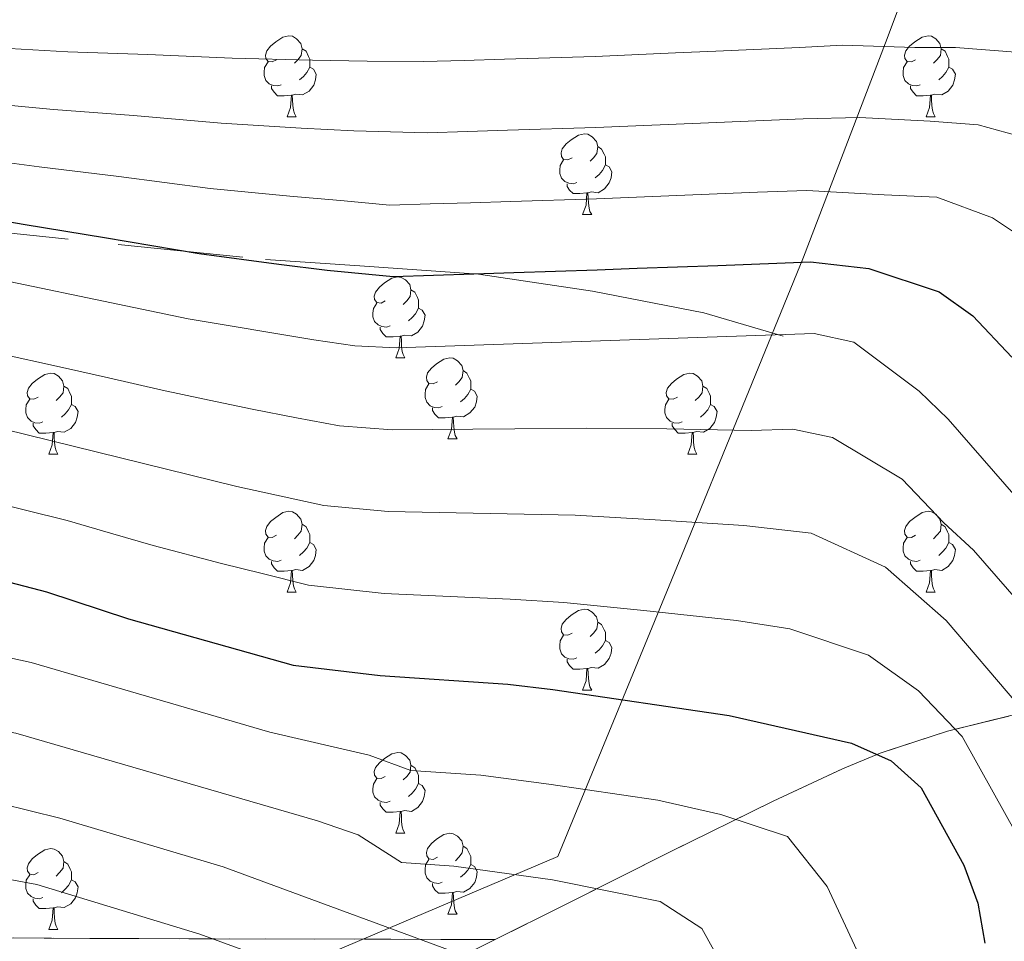
# Model space of a CAD drawing. Extents: x 605937 to 610439, y 775338 to 778378.
# Drawn here: x 607137 to 607259, y 776436 to 776551 of the extents above; entities that cross this region are included whole.
import ezdxf

# ---------------------------------------------------------------- set-up
doc = ezdxf.new("R2010")
doc.units = 0
doc.header["$MEASUREMENT"] = 0
doc.linetypes.add('DGN Style 3', pattern=[21.784672, 15.56048, -6.224192])
for name, color, linetype in [('Nivel 1', 7, 'Continuous'), ('Nivel 21', 7, 'Continuous'), ('Nivel 35', 7, 'Continuous'), ('Nivel 36', 7, 'Continuous'), ('Nivel 4', 7, 'Continuous'), ('Nivel 5', 7, 'Continuous'), ('Nivel 57', 7, 'Continuous'), ('Nivel 61', 7, 'Continuous'), ('Nivel 63', 7, 'Continuous')]:
    doc.layers.add(name, color=color, linetype=linetype)
doc.linetypes.add('5limun', pattern='A,16,-16,[2,dgnlstyle.shx,S=0.128,R=0,X=0,Y=0],-16,16,-8', length=72)
doc.linetypes.add('5zonar', pattern='A,-5,[1,dgnlstyle.shx,S=0.08,R=0,X=0,Y=0],-5', length=10)

msp = doc.modelspace()

# ---------------------------------------------------------------- linework, layer by layer
at = {"layer": 'Nivel 1', "color": 19, "linetype": '5limun', "lineweight": 0, "ltscale": 0.5}
msp.add_polyline3d([(607165.246, 776430.362, 322.538), (607204.065, 776446.822, 308.737), (607219.437, 776484.139, 291.809), (607234.562, 776521.195, 274.65), (607244.763, 776547.811, 259.733), (607255.186, 776575.578, 244.023), (607263.441, 776587.291, 236.873)], dxfattribs=at)
at = {"layer": 'Nivel 21', "color": 19, "linetype": 'DGN Style 3', "lineweight": 0}
msp.add_polyline3d([(607062.576, 776557.539, 270.891), (607063.687, 776557.447, 270.949), (607066.264, 776555.317, 271.822), (607080.598, 776540.36, 276.995), (607083.29, 776538.175, 277.22), (607086.141, 776536.532, 277.58), (607098.208, 776534.457, 275.732), (607127.834, 776525.021, 276.389), (607167.777, 776520.891, 274.796), (607179.513, 776520.122, 274.47), (607194.22, 776519.101, 275.023), (607208.363, 776516.996, 276.334), (607222.212, 776514.275, 277.909), (607232.032, 776511.383, 279.833)], dxfattribs=at)
at = {"layer": 'Nivel 35', "color": 92, "linetype": '5zonar', "lineweight": 0, "ltscale": 0.5}
for points in [[(607264.64, 776465.393, 306.025), (607252.454, 776462.402, 314.488), (607244.089, 776459.651, 319.293), (607239.417, 776457.705, 321.512), (607230.817, 776453.691, 324.989), (607217.852, 776447.325, 329.342), (607204.788, 776440.742, 332.873), (607196.305, 776436.535, 334.725)], [(607196.305, 776436.535, 334.725), (607187.181, 776432.01, 336.717)]]:
    msp.add_polyline3d(points, dxfattribs=at)
at = {"layer": 'Nivel 35', "color": 92, "linetype": 'DGN Style 3', "lineweight": 0}
msp.add_polyline3d([(606921.616, 776394.166, 354.431), (606920.635, 776410.938, 344.969), (606919.541, 776415.475, 342.016), (606917.465, 776421.103, 339.819), (606915.559, 776426.93, 338.28), (606914.979, 776432.064, 337.303), (606916.88, 776435.612, 336.789), (606918.393, 776436.33, 336.7), (606923.314, 776437.686, 336.574), (606928.257, 776438.757, 336.559), (606938.2, 776440.154, 336.784), (606948.198, 776440.751, 337.216), (606963.249, 776440.645, 337.907), (606978.296, 776440.025, 338.174), (606995.985, 776439.447, 337.449), (607045.873, 776437.519, 334.22), (607060.847, 776437.352, 333.599), (607071.089, 776437.57, 333.519), (607081.077, 776437.482, 333.139), (607130.997, 776436.781, 330.083), (607145.988, 776436.668, 329.705), (607196.305, 776436.535, 334.725)], dxfattribs=at)
at = {"layer": 'Nivel 36', "color": 92, "linetype": 'Continuous', "lineweight": 0, "flags": 128}
for points in [[(607169.16, 776545.68), (607168.63, 776545.415), (607168.1, 776545.47), (607167.835, 776545.84), (607167.78, 776546.265), (607167.94, 776546.785), (607168.42, 776547.38), (607169.055, 776547.91), (607169.955, 776548.495), (607170.7, 776548.655), (607171.125, 776548.6), (607171.655, 776548.285), (607172.185, 776547.7), (607172.345, 776547.06), (607172.235, 776546.21), (607171.81, 776545.68), (607171.39, 776545.255)], [(607248.487, 776545.68), (607247.957, 776545.415), (607247.427, 776545.47), (607247.162, 776545.84), (607247.107, 776546.265), (607247.267, 776546.785), (607247.747, 776547.38), (607248.382, 776547.91), (607249.282, 776548.495), (607250.027, 776548.655), (607250.452, 776548.6), (607250.982, 776548.285), (607251.512, 776547.7), (607251.672, 776547.06), (607251.562, 776546.21), (607251.137, 776545.68), (607250.717, 776545.255)], [(607172.345, 776547.06), (607172.82, 776546.745), (607173.135, 776546.105), (607173.295, 776545.785), (607173.295, 776545.205), (607173.295, 776544.78), (607172.925, 776544.09), (607172.505, 776543.61), (607172.025, 776543.19)], [(607251.672, 776547.06), (607252.147, 776546.745), (607252.462, 776546.105), (607252.622, 776545.785), (607252.622, 776545.205), (607252.622, 776544.78), (607252.252, 776544.09), (607251.832, 776543.61), (607251.352, 776543.19)], [(607169.745, 776542.6), (607169.32, 776542.44), (607168.735, 776542.5), (607168.26, 776542.71), (607167.835, 776543.135), (607167.62, 776543.72), (607167.62, 776544.14), (607167.675, 776544.725), (607168.1, 776545.415)], [(607173.295, 776544.78), (607173.75, 776544.53), (607174.095, 776543.915), (607173.985, 776543.19), (607173.775, 776542.55), (607173.19, 776541.81), (607172.395, 776541.33), (607171.545, 776541.435), (607171.115, 776541.305)], [(607249.072, 776542.6), (607248.647, 776542.44), (607248.062, 776542.5), (607247.587, 776542.71), (607247.162, 776543.135), (607246.947, 776543.72), (607246.947, 776544.14), (607247.002, 776544.725), (607247.427, 776545.415)], [(607252.622, 776544.78), (607253.077, 776544.53), (607253.422, 776543.915), (607253.312, 776543.19), (607253.102, 776542.55), (607252.517, 776541.81), (607251.722, 776541.33), (607250.872, 776541.435), (607250.442, 776541.305)], [(607171.005, 776541.305), (607170.115, 776541.22), (607169.27, 776541.22), (607168.845, 776541.65), (607168.525, 776542.125), (607168.525, 776542.44)], [(607250.332, 776541.305), (607249.442, 776541.22), (607248.597, 776541.22), (607248.172, 776541.65), (607247.852, 776542.125), (607247.852, 776542.44)], [(607170.46, 776538.62), (607170.895, 776539.78), (607171.005, 776541.305), (607171.115, 776541.305), (607171.15, 776540.72), (607171.185, 776540.035), (607171.255, 776539.42), (607171.37, 776539.02), (607171.585, 776538.62)], [(607249.787, 776538.62), (607250.222, 776539.78), (607250.332, 776541.305), (607250.442, 776541.305), (607250.477, 776540.72), (607250.512, 776540.035), (607250.582, 776539.42), (607250.697, 776539.02), (607250.912, 776538.62)], [(607170.46, 776538.62), (607171.585, 776538.62)], [(607249.787, 776538.62), (607250.912, 776538.62)], [(607205.851, 776533.54), (607205.321, 776533.275), (607204.791, 776533.33), (607204.526, 776533.7), (607204.471, 776534.125), (607204.631, 776534.645), (607205.111, 776535.24), (607205.746, 776535.77), (607206.646, 776536.355), (607207.391, 776536.515), (607207.816, 776536.46), (607208.346, 776536.145), (607208.876, 776535.56), (607209.036, 776534.92), (607208.926, 776534.07), (607208.501, 776533.54), (607208.081, 776533.115)], [(607209.036, 776534.92), (607209.511, 776534.605), (607209.826, 776533.965), (607209.986, 776533.645), (607209.986, 776533.065), (607209.986, 776532.64), (607209.616, 776531.95), (607209.196, 776531.47), (607208.716, 776531.05)], [(607206.436, 776530.46), (607206.011, 776530.3), (607205.426, 776530.36), (607204.951, 776530.57), (607204.526, 776530.995), (607204.311, 776531.58), (607204.311, 776532), (607204.366, 776532.585), (607204.791, 776533.275)], [(607209.986, 776532.64), (607210.441, 776532.39), (607210.786, 776531.775), (607210.676, 776531.05), (607210.466, 776530.41), (607209.881, 776529.67), (607209.086, 776529.19), (607208.236, 776529.295), (607207.806, 776529.165)], [(607207.696, 776529.165), (607206.806, 776529.08), (607205.961, 776529.08), (607205.536, 776529.51), (607205.216, 776529.985), (607205.216, 776530.3)], [(607207.151, 776526.48), (607207.586, 776527.64), (607207.696, 776529.165), (607207.806, 776529.165), (607207.841, 776528.58), (607207.876, 776527.895), (607207.946, 776527.28), (607208.061, 776526.88), (607208.276, 776526.48)], [(607207.151, 776526.48), (607208.276, 776526.48)], [(607182.663, 776515.771), (607182.133, 776515.506), (607181.603, 776515.561), (607181.338, 776515.931), (607181.283, 776516.356), (607181.443, 776516.876), (607181.923, 776517.471), (607182.558, 776518.001), (607183.458, 776518.586), (607184.203, 776518.746), (607184.628, 776518.691), (607185.158, 776518.376), (607185.688, 776517.791), (607185.848, 776517.151), (607185.738, 776516.301), (607185.313, 776515.771), (607184.893, 776515.346)], [(607185.848, 776517.151), (607186.323, 776516.836), (607186.638, 776516.196), (607186.798, 776515.876), (607186.798, 776515.296), (607186.798, 776514.871), (607186.428, 776514.181), (607186.008, 776513.701), (607185.528, 776513.281)], [(607183.248, 776512.691), (607182.823, 776512.531), (607182.238, 776512.591), (607181.763, 776512.801), (607181.338, 776513.226), (607181.123, 776513.811), (607181.123, 776514.231), (607181.178, 776514.816), (607181.603, 776515.506)], [(607186.798, 776514.871), (607187.253, 776514.621), (607187.598, 776514.006), (607187.488, 776513.281), (607187.278, 776512.641), (607186.693, 776511.901), (607185.898, 776511.421), (607185.048, 776511.526), (607184.618, 776511.396)], [(607184.508, 776511.396), (607183.618, 776511.311), (607182.773, 776511.311), (607182.348, 776511.741), (607182.028, 776512.216), (607182.028, 776512.531)], [(607183.963, 776508.711), (607184.398, 776509.871), (607184.508, 776511.396), (607184.618, 776511.396), (607184.653, 776510.811), (607184.688, 776510.126), (607184.758, 776509.511), (607184.873, 776509.111), (607185.088, 776508.711)], [(607183.963, 776508.711), (607185.088, 776508.711)], [(607189.138, 776505.736), (607188.608, 776505.471), (607188.078, 776505.526), (607187.813, 776505.896), (607187.758, 776506.321), (607187.918, 776506.841), (607188.398, 776507.436), (607189.033, 776507.966), (607189.933, 776508.551), (607190.678, 776508.711), (607191.103, 776508.656), (607191.633, 776508.341), (607192.163, 776507.756), (607192.323, 776507.116), (607192.213, 776506.266), (607191.788, 776505.736), (607191.368, 776505.311)], [(607139.583, 776503.831), (607139.053, 776503.566), (607138.523, 776503.621), (607138.258, 776503.991), (607138.203, 776504.416), (607138.363, 776504.936), (607138.843, 776505.531), (607139.478, 776506.061), (607140.378, 776506.646), (607141.123, 776506.806), (607141.548, 776506.751), (607142.078, 776506.436), (607142.608, 776505.851), (607142.768, 776505.211), (607142.658, 776504.361), (607142.233, 776503.831), (607141.813, 776503.406)], [(607192.323, 776507.116), (607192.798, 776506.801), (607193.113, 776506.161), (607193.273, 776505.841), (607193.273, 776505.261), (607193.273, 776504.836), (607192.903, 776504.146), (607192.483, 776503.666), (607192.003, 776503.246)], [(607218.91, 776503.831), (607218.38, 776503.566), (607217.85, 776503.621), (607217.585, 776503.991), (607217.53, 776504.416), (607217.69, 776504.936), (607218.17, 776505.531), (607218.805, 776506.061), (607219.705, 776506.646), (607220.45, 776506.806), (607220.875, 776506.751), (607221.405, 776506.436), (607221.935, 776505.851), (607222.095, 776505.211), (607221.985, 776504.361), (607221.56, 776503.831), (607221.14, 776503.406)], [(607189.723, 776502.656), (607189.298, 776502.496), (607188.713, 776502.556), (607188.238, 776502.766), (607187.813, 776503.191), (607187.598, 776503.776), (607187.598, 776504.196), (607187.653, 776504.781), (607188.078, 776505.471)], [(607142.768, 776505.211), (607143.243, 776504.896), (607143.558, 776504.256), (607143.718, 776503.936), (607143.718, 776503.356), (607143.718, 776502.931), (607143.348, 776502.241), (607142.928, 776501.761), (607142.448, 776501.341)], [(607193.273, 776504.836), (607193.728, 776504.586), (607194.073, 776503.971), (607193.963, 776503.246), (607193.753, 776502.606), (607193.168, 776501.866), (607192.373, 776501.386), (607191.523, 776501.491), (607191.093, 776501.361)], [(607222.095, 776505.211), (607222.57, 776504.896), (607222.885, 776504.256), (607223.045, 776503.936), (607223.045, 776503.356), (607223.045, 776502.931), (607222.675, 776502.241), (607222.255, 776501.761), (607221.775, 776501.341)], [(607140.168, 776500.751), (607139.743, 776500.591), (607139.158, 776500.651), (607138.683, 776500.861), (607138.258, 776501.286), (607138.043, 776501.871), (607138.043, 776502.291), (607138.098, 776502.876), (607138.523, 776503.566)], [(607219.495, 776500.751), (607219.07, 776500.591), (607218.485, 776500.651), (607218.01, 776500.861), (607217.585, 776501.286), (607217.37, 776501.871), (607217.37, 776502.291), (607217.425, 776502.876), (607217.85, 776503.566)], [(607143.718, 776502.931), (607144.173, 776502.681), (607144.518, 776502.066), (607144.408, 776501.341), (607144.198, 776500.701), (607143.613, 776499.961), (607142.818, 776499.481), (607141.968, 776499.586), (607141.538, 776499.456)], [(607190.983, 776501.361), (607190.093, 776501.276), (607189.248, 776501.276), (607188.823, 776501.706), (607188.503, 776502.181), (607188.503, 776502.496)], [(607223.045, 776502.931), (607223.5, 776502.681), (607223.845, 776502.066), (607223.735, 776501.341), (607223.525, 776500.701), (607222.94, 776499.961), (607222.145, 776499.481), (607221.295, 776499.586), (607220.865, 776499.456)], [(607141.428, 776499.456), (607140.538, 776499.371), (607139.693, 776499.371), (607139.268, 776499.801), (607138.948, 776500.276), (607138.948, 776500.591)], [(607190.438, 776498.676), (607190.873, 776499.836), (607190.983, 776501.361), (607191.093, 776501.361), (607191.128, 776500.776), (607191.163, 776500.091), (607191.233, 776499.476), (607191.348, 776499.076), (607191.563, 776498.676)], [(607220.755, 776499.456), (607219.865, 776499.371), (607219.02, 776499.371), (607218.595, 776499.801), (607218.275, 776500.276), (607218.275, 776500.591)], [(607140.883, 776496.771), (607141.318, 776497.931), (607141.428, 776499.456), (607141.538, 776499.456), (607141.573, 776498.871), (607141.608, 776498.186), (607141.678, 776497.571), (607141.793, 776497.171), (607142.008, 776496.771)], [(607220.21, 776496.771), (607220.645, 776497.931), (607220.755, 776499.456), (607220.865, 776499.456), (607220.9, 776498.871), (607220.935, 776498.186), (607221.005, 776497.571), (607221.12, 776497.171), (607221.335, 776496.771)], [(607190.438, 776498.676), (607191.563, 776498.676)], [(607140.883, 776496.771), (607142.008, 776496.771)], [(607220.21, 776496.771), (607221.335, 776496.771)], [(607169.16, 776486.688), (607168.63, 776486.423), (607168.1, 776486.478), (607167.835, 776486.848), (607167.78, 776487.273), (607167.94, 776487.793), (607168.42, 776488.388), (607169.055, 776488.918), (607169.955, 776489.503), (607170.7, 776489.663), (607171.125, 776489.608), (607171.655, 776489.293), (607172.185, 776488.708), (607172.345, 776488.068), (607172.235, 776487.218), (607171.81, 776486.688), (607171.39, 776486.263)], [(607248.487, 776486.688), (607247.957, 776486.423), (607247.427, 776486.478), (607247.162, 776486.848), (607247.107, 776487.273), (607247.267, 776487.793), (607247.747, 776488.388), (607248.382, 776488.918), (607249.282, 776489.503), (607250.027, 776489.663), (607250.452, 776489.608), (607250.982, 776489.293), (607251.512, 776488.708), (607251.672, 776488.068), (607251.562, 776487.218), (607251.137, 776486.688), (607250.717, 776486.263)], [(607172.345, 776488.068), (607172.82, 776487.753), (607173.135, 776487.113), (607173.295, 776486.793), (607173.295, 776486.213), (607173.295, 776485.788), (607172.925, 776485.098), (607172.505, 776484.618), (607172.025, 776484.198)], [(607251.672, 776488.068), (607252.147, 776487.753), (607252.462, 776487.113), (607252.622, 776486.793), (607252.622, 776486.213), (607252.622, 776485.788), (607252.252, 776485.098), (607251.832, 776484.618), (607251.352, 776484.198)], [(607169.745, 776483.608), (607169.32, 776483.448), (607168.735, 776483.508), (607168.26, 776483.718), (607167.835, 776484.143), (607167.62, 776484.728), (607167.62, 776485.148), (607167.675, 776485.733), (607168.1, 776486.423)], [(607249.072, 776483.608), (607248.647, 776483.448), (607248.062, 776483.508), (607247.587, 776483.718), (607247.162, 776484.143), (607246.947, 776484.728), (607246.947, 776485.148), (607247.002, 776485.733), (607247.427, 776486.423)], [(607173.295, 776485.788), (607173.75, 776485.538), (607174.095, 776484.923), (607173.985, 776484.198), (607173.775, 776483.558), (607173.19, 776482.818), (607172.395, 776482.338), (607171.545, 776482.443), (607171.115, 776482.313)], [(607252.622, 776485.788), (607253.077, 776485.538), (607253.422, 776484.923), (607253.312, 776484.198), (607253.102, 776483.558), (607252.517, 776482.818), (607251.722, 776482.338), (607250.872, 776482.443), (607250.442, 776482.313)], [(607171.005, 776482.313), (607170.115, 776482.228), (607169.27, 776482.228), (607168.845, 776482.658), (607168.525, 776483.133), (607168.525, 776483.448)], [(607170.46, 776479.628), (607170.895, 776480.788), (607171.005, 776482.313), (607171.115, 776482.313), (607171.15, 776481.728), (607171.185, 776481.043), (607171.255, 776480.428), (607171.37, 776480.028), (607171.585, 776479.628)], [(607250.332, 776482.313), (607249.442, 776482.228), (607248.597, 776482.228), (607248.172, 776482.658), (607247.852, 776483.133), (607247.852, 776483.448)], [(607249.787, 776479.628), (607250.222, 776480.788), (607250.332, 776482.313), (607250.442, 776482.313), (607250.477, 776481.728), (607250.512, 776481.043), (607250.582, 776480.428), (607250.697, 776480.028), (607250.912, 776479.628)], [(607170.46, 776479.628), (607171.585, 776479.628)], [(607249.787, 776479.628), (607250.912, 776479.628)], [(607205.851, 776474.548), (607205.321, 776474.283), (607204.791, 776474.338), (607204.526, 776474.708), (607204.471, 776475.133), (607204.631, 776475.653), (607205.111, 776476.248), (607205.746, 776476.778), (607206.646, 776477.363), (607207.391, 776477.523), (607207.816, 776477.468), (607208.346, 776477.153), (607208.876, 776476.568), (607209.036, 776475.928), (607208.926, 776475.078), (607208.501, 776474.548), (607208.081, 776474.123)], [(607209.036, 776475.928), (607209.511, 776475.613), (607209.826, 776474.973), (607209.986, 776474.653), (607209.986, 776474.073), (607209.986, 776473.648), (607209.616, 776472.958), (607209.196, 776472.478), (607208.716, 776472.058)], [(607206.436, 776471.468), (607206.011, 776471.308), (607205.426, 776471.368), (607204.951, 776471.578), (607204.526, 776472.003), (607204.311, 776472.588), (607204.311, 776473.008), (607204.366, 776473.593), (607204.791, 776474.283)], [(607209.986, 776473.648), (607210.441, 776473.398), (607210.786, 776472.783), (607210.676, 776472.058), (607210.466, 776471.418), (607209.881, 776470.678), (607209.086, 776470.198), (607208.236, 776470.303), (607207.806, 776470.173)], [(607207.696, 776470.173), (607206.806, 776470.088), (607205.961, 776470.088), (607205.536, 776470.518), (607205.216, 776470.993), (607205.216, 776471.308)], [(607207.151, 776467.488), (607207.586, 776468.648), (607207.696, 776470.173), (607207.806, 776470.173), (607207.841, 776469.588), (607207.876, 776468.903), (607207.946, 776468.288), (607208.061, 776467.888), (607208.276, 776467.488)], [(607207.151, 776467.488), (607208.276, 776467.488)], [(607182.663, 776456.779), (607182.133, 776456.514), (607181.603, 776456.569), (607181.338, 776456.939), (607181.283, 776457.364), (607181.443, 776457.884), (607181.923, 776458.479), (607182.558, 776459.009), (607183.458, 776459.594), (607184.203, 776459.754), (607184.628, 776459.699), (607185.158, 776459.384), (607185.688, 776458.799), (607185.848, 776458.159), (607185.738, 776457.309), (607185.313, 776456.779), (607184.893, 776456.354)], [(607185.848, 776458.159), (607186.323, 776457.844), (607186.638, 776457.204), (607186.798, 776456.884), (607186.798, 776456.304), (607186.798, 776455.879), (607186.428, 776455.189), (607186.008, 776454.709), (607185.528, 776454.289)], [(607183.248, 776453.699), (607182.823, 776453.539), (607182.238, 776453.599), (607181.763, 776453.809), (607181.338, 776454.234), (607181.123, 776454.819), (607181.123, 776455.239), (607181.178, 776455.824), (607181.603, 776456.514)], [(607186.798, 776455.879), (607187.253, 776455.629), (607187.598, 776455.014), (607187.488, 776454.289), (607187.278, 776453.649), (607186.693, 776452.909), (607185.898, 776452.429), (607185.048, 776452.534), (607184.618, 776452.404)], [(607184.508, 776452.404), (607183.618, 776452.319), (607182.773, 776452.319), (607182.348, 776452.749), (607182.028, 776453.224), (607182.028, 776453.539)], [(607183.963, 776449.719), (607184.398, 776450.879), (607184.508, 776452.404), (607184.618, 776452.404), (607184.653, 776451.819), (607184.688, 776451.134), (607184.758, 776450.519), (607184.873, 776450.119), (607185.088, 776449.719)], [(607183.963, 776449.719), (607185.088, 776449.719)], [(607189.138, 776446.744), (607188.608, 776446.479), (607188.078, 776446.534), (607187.813, 776446.904), (607187.758, 776447.329), (607187.918, 776447.849), (607188.398, 776448.444), (607189.033, 776448.974), (607189.933, 776449.559), (607190.678, 776449.719), (607191.103, 776449.664), (607191.633, 776449.349), (607192.163, 776448.764), (607192.323, 776448.124), (607192.213, 776447.274), (607191.788, 776446.744), (607191.368, 776446.319)], [(607192.323, 776448.124), (607192.798, 776447.809), (607193.113, 776447.169), (607193.273, 776446.849), (607193.273, 776446.269), (607193.273, 776445.844), (607192.903, 776445.154), (607192.483, 776444.674), (607192.003, 776444.254)], [(607139.583, 776444.839), (607139.053, 776444.574), (607138.523, 776444.629), (607138.258, 776444.999), (607138.203, 776445.424), (607138.363, 776445.944), (607138.843, 776446.539), (607139.478, 776447.069), (607140.378, 776447.654), (607141.123, 776447.814), (607141.548, 776447.759), (607142.078, 776447.444), (607142.608, 776446.859), (607142.768, 776446.219), (607142.658, 776445.369), (607142.233, 776444.839), (607141.813, 776444.414)], [(607142.768, 776446.219), (607143.243, 776445.904), (607143.558, 776445.264), (607143.718, 776444.944), (607143.718, 776444.364), (607143.718, 776443.939), (607143.348, 776443.249), (607142.928, 776442.769), (607142.448, 776442.349)], [(607189.723, 776443.664), (607189.298, 776443.504), (607188.713, 776443.564), (607188.238, 776443.774), (607187.813, 776444.199), (607187.598, 776444.784), (607187.598, 776445.204), (607187.653, 776445.789), (607188.078, 776446.479)], [(607193.273, 776445.844), (607193.728, 776445.594), (607194.073, 776444.979), (607193.963, 776444.254), (607193.753, 776443.614), (607193.168, 776442.874), (607192.373, 776442.394), (607191.523, 776442.499), (607191.093, 776442.369)], [(607140.168, 776441.759), (607139.743, 776441.599), (607139.158, 776441.659), (607138.683, 776441.869), (607138.258, 776442.294), (607138.043, 776442.879), (607138.043, 776443.299), (607138.098, 776443.884), (607138.523, 776444.574)], [(607143.718, 776443.939), (607144.173, 776443.689), (607144.518, 776443.074), (607144.408, 776442.349), (607144.198, 776441.709), (607143.613, 776440.969), (607142.818, 776440.489), (607141.968, 776440.594), (607141.538, 776440.464)], [(607190.983, 776442.369), (607190.093, 776442.284), (607189.248, 776442.284), (607188.823, 776442.714), (607188.503, 776443.189), (607188.503, 776443.504)], [(607190.438, 776439.684), (607190.873, 776440.844), (607190.983, 776442.369), (607191.093, 776442.369), (607191.128, 776441.784), (607191.163, 776441.099), (607191.233, 776440.484), (607191.348, 776440.084), (607191.563, 776439.684)], [(607141.428, 776440.464), (607140.538, 776440.379), (607139.693, 776440.379), (607139.268, 776440.809), (607138.948, 776441.284), (607138.948, 776441.599)], [(607140.883, 776437.779), (607141.318, 776438.939), (607141.428, 776440.464), (607141.538, 776440.464), (607141.573, 776439.879), (607141.608, 776439.194), (607141.678, 776438.579), (607141.793, 776438.179), (607142.008, 776437.779)], [(607190.438, 776439.684), (607191.563, 776439.684)], [(607140.883, 776437.779), (607142.008, 776437.779)]]:
    msp.add_lwpolyline(points, dxfattribs=at)
at = {"layer": 'Nivel 4', "color": 25, "linetype": 'Continuous', "lineweight": 30, "flags": 128}
for points, elevation in [([(607128.066, 776526.942), (607137.952, 776525.265), (607147.784, 776523.655), (607159.543, 776521.644), (607169.431, 776520.336), (607175.445, 776519.575), (607183.638, 776518.798), (607188.635, 776518.962), (607193.632, 776519.127), (607198.63, 776519.292), (607208.939, 776519.63), (607213.936, 776519.814), (607218.932, 776519.998), (607223.929, 776520.183), (607235.445, 776520.605), (607242.694, 776519.808), (607251.42, 776516.885), (607255.596, 776513.928), (607260.418, 776508.788)], 275), ([(607041.071, 776491.952), (607046.374, 776491.255), (607051.434, 776491.081), (607078.427, 776491.942), (607084.167, 776491.739), (607094.137, 776490.623), (607115.191, 776487.078), (607125.685, 776483.575), (607140.604, 776479.667), (607150.781, 776476.306), (607171.221, 776470.588), (607182.032, 776469.292), (607197.874, 776468.208), (607203.441, 776467.555), (607225.329, 776464.325), (607240.544, 776460.896), (607245.454, 776458.688), (607249.177, 776455.34), (607254.472, 776445.752), (607256.207, 776441.062), (607257.066, 776436.075)], 300)]:
    msp.add_lwpolyline(points, dxfattribs=dict(at, elevation=elevation))
at = {"layer": 'Nivel 5', "color": 25, "linetype": 'Continuous', "lineweight": 0, "flags": 128}
for points, elevation in [([(607133.062, 776547.258), (607143.238, 776546.664), (607153.195, 776546.335), (607163.635, 776545.905), (607173.606, 776545.653), (607180.406, 776545.515), (607187.452, 776545.467), (607192.45, 776545.614), (607197.448, 776545.761), (607208.705, 776546.09), (607218.694, 776546.541), (607223.689, 776546.767), (607234.059, 776547.233), (607239.402, 776547.489), (607248.379, 776547.227), (607253.432, 776547.196), (607261.41, 776546.598)], 260), ([(607131.397, 776540.486), (607141.476, 776539.531), (607151.391, 776538.775), (607162.271, 776537.818), (607172.214, 776537.214), (607178.752, 776536.868), (607187.846, 776536.632), (607192.844, 776536.785), (607197.842, 776536.938), (607208.783, 776537.27), (607213.778, 776537.481), (607218.773, 776537.693), (607223.769, 776537.906), (607234.521, 776538.357), (607241.527, 776538.53), (607250.274, 776538.064), (607256.257, 776537.616), (607264.655, 776535.307)], 265), ([(607040.153, 776539.484), (607043.784, 776536.058), (607048.54, 776534.141), (607053.519, 776533.648), (607069.589, 776534.483), (607080.112, 776532.996), (607085.198, 776531.94), (607105.05, 776525.043), (607115.606, 776522.091), (607126.401, 776520.17), (607158.179, 776513.557), (607173.792, 776510.929), (607178.866, 776510.177), (607184.033, 776509.957), (607235.907, 776511.729), (607240.799, 776510.669), (607248.932, 776504.588), (607252.52, 776501.106), (607266.583, 776484.962)], 280), ([(607129.731, 776533.714), (607139.714, 776532.398), (607149.588, 776531.215), (607160.907, 776529.731), (607170.823, 776528.775), (607177.099, 776528.222), (607183.243, 776527.639), (607188.241, 776527.797), (607193.238, 776527.956), (607198.236, 776528.115), (607208.861, 776528.45), (607213.857, 776528.648), (607218.853, 776528.846), (607228.844, 776529.243), (607234.983, 776529.481), (607244.589, 776528.948), (607251.104, 776528.633), (607258.038, 776526.096), (607262.26, 776523.268)], 270), ([(607039.51, 776514.781), (607044.805, 776513.046), (607052.476, 776512.364), (607070.506, 776513.1), (607076.483, 776512.862), (607084.682, 776511.839), (607102.058, 776507.417), (607117.859, 776504.146), (607164.225, 776492.754), (607175.043, 776490.382), (607183.032, 776489.624), (607206.229, 776489.182), (607216.172, 776488.623), (607227.167, 776487.909), (607235.502, 776486.947), (607244.738, 776482.742), (607252.271, 776476.126), (607261.185, 776465.708)], 290), ([(607133.564, 776509.492), (607143.325, 776507.331), (607148.308, 776506.223), (607154.972, 776504.692), (607160.027, 776503.621), (607166.132, 776502.325), (607171.65, 776501.262), (607176.954, 776500.279), (607183.532, 776499.79), (607193.522, 776499.875), (607198.736, 776499.903), (607207.623, 776499.996), (607217.592, 776499.887), (607228.086, 776499.701), (607233.262, 776499.878), (607238.15, 776498.808), (607246.835, 776493.665), (607251.989, 776488.225), (607255.679, 776484.845), (607261.3, 776478.393)], 285), ([(607128.311, 776492.214), (607138.013, 776489.804), (607143.172, 776488.519), (607148.558, 776486.963), (607153.863, 776485.411), (607162.318, 776483.182), (607167.367, 776481.93), (607173.132, 776480.485), (607182.532, 776479.458), (607192.512, 776479.031), (607198.161, 776478.773), (607204.835, 776478.368), (607214.752, 776477.359), (607226.248, 776476.117), (607232.854, 776475.086), (607242.641, 776471.819), (607248.862, 776467.407), (607254.274, 776461.742), (607258.104, 776454.835), (607260.92, 776449.772)], 295), ([(607032.8, 776485.691), (607045.005, 776483.466), (607051.431, 776482.728), (607078.243, 776482.112), (607087.869, 776481.23), (607113.187, 776477.284), (607122.579, 776474.408), (607138.698, 776470.911), (607168.322, 776462.245), (607180.658, 776459.417), (607185.847, 776457.516), (607194.53, 776456.922), (607202.941, 776455.816), (607216.494, 776453.816), (607224.298, 776452.056), (607232.594, 776449.306), (607237.506, 776443.126), (607241.197, 776435.205)], 305), ([(607029.383, 776478.23), (607051.428, 776474.376), (607078.059, 776472.282), (607091.583, 776470.65), (607107.425, 776468.123), (607119.474, 776465.241), (607136.792, 776462.155), (607174.263, 776451.27), (607179.285, 776449.542), (607184.675, 776446.082), (607191.187, 776445.636), (607203.431, 776443.931), (607216.789, 776441.249), (607221.969, 776437.916), (607225.146, 776432.163)], 310), ([(606891.556, 776423.143), (606912.952, 776438.205), (606920.027, 776442.477), (606929.883, 776451.094), (606935.409, 776455.121), (606944.161, 776457.754), (606953.455, 776462.277), (606962.211, 776465.496), (606971.638, 776466.979), (606977.479, 776467.706), (606998.154, 776469.165), (607005.822, 776466.531), (607010.739, 776465.435), (607022.549, 776463.307), (607032.083, 776462.196), (607061.492, 776455.442), (607084.073, 776451.375), (607113.263, 776446.908), (607127.967, 776445.458), (607139.425, 776443.37), (607159.627, 776437.216), (607172.342, 776432.548)], 320), ([(607034.33, 776469.635), (607051.426, 776466.024), (607061.476, 776464.431), (607090.307, 776460.663), (607106.674, 776458.119), (607116.368, 776456.075), (607129.815, 776454.354), (607134.886, 776453.399), (607142.264, 776451.604), (607162.525, 776445.559), (607196.006, 776433.214)], 315)]:
    msp.add_lwpolyline(points, dxfattribs=dict(at, elevation=elevation))
at = {"layer": 'Nivel 57', "color": 92, "linetype": 'DGN Style 3', "lineweight": 0, "flags": 128}
for points in [[(607742.887, 776449.719), (607740.345, 776445.066), (607736.627, 776441.525), (607731.95, 776437.982), (607727.069, 776435.234), (607722.736, 776433.116), (607720.816, 776432.453), (607717.808, 776431.832), (607712.477, 776431.3), (607708.547, 776431.199), (607704.019, 776433.353), (607695.689, 776441.236), (607690.382, 776446.808), (607687.026, 776450.416), (607683.996, 776454.184), (607681.554, 776458.304), (607679.192, 776464.577), (607676.934, 776474.244), (607675.996, 776479.189), (607675.101, 776484.086), (607674.438, 776487.287), (607672.049, 776496.909), (607670.877, 776501.69), (607669.89, 776506.467), (607669.581, 776509.462), (607669.971, 776514.104), (607671.326, 776518.591), (607673.518, 776522.892), (607676.417, 776526.973), (607679.896, 776530.804), (607682.392, 776532.815), (607690.397, 776537.59), (607694.115, 776541.131), (607699.774, 776543.581), (607705.505, 776545.675), (607709.565, 776548.439), (607712.569, 776552.902), (607713.885, 776557.724), (607714.509, 776562.705), (607713.945, 776569.18), (607713.021, 776574.882), (607711.412, 776581.375), (607710.247, 776586.821), (607708.648, 776591.822), (607706.663, 776597.557), (607704.618, 776602.137), (607701.394, 776608.155), (607694.553, 776618.375), (607692.201, 776622.788), (607689.488, 776629.087), (607686.016, 776639.033), (607683.527, 776646.195), (607681.332, 776651.026), (607678.398, 776655.681), (607674.55, 776660.873), (607670.799, 776664.187), (607661.041, 776670.66), (607656.436, 776672.565), (607640.375, 776678.073), (607624.012, 776682.872), (607619.265, 776684.981), (607614.84, 776688.075), (607611.229, 776691.53), (607607.639, 776696.753), (607605.609, 776701.3), (607604.325, 776706.227), (607603.782, 776711.939), (607603.449, 776723.749), (607603.139, 776734.831), (607601.081, 776740.119), (607598.303, 776743.859), (607587.636, 776750.064), (607584.278, 776753.774), (607580.726, 776757.874), (607574.674, 776767.355), (607569.583, 776777.239), (607566.357, 776782.687), (607562.906, 776787.574), (607559.174, 776791.614), (607554.886, 776794.184), (607544.129, 776796.554), (607538.66, 776799.346), (607525.864, 776807.877), (607520.787, 776811.934), (607511.719, 776818.252), (607507.023, 776822.322), (607503.592, 776825.96), (607500.389, 776831.216), (607498.342, 776836.122), (607496.666, 776841.42), (607492.54, 776852.377), (607490.471, 776858.046), (607485.319, 776869.602), (607481.002, 776880.105), (607479.107, 776885.601), (607476.156, 776891.594), (607472.42, 776896.915), (607469.038, 776900.59), (607464.331, 776905.039), (607455.733, 776912.052), (607442.8, 776923.907), (607431.403, 776935.423), (607423.503, 776945.314), (607419.952, 776948.847), (607416.073, 776951.028), (607410.339, 776951.249), (607403.186, 776951.152), (607398.085, 776953.058), (607394.165, 776956.14), (607381.52, 776968.102), (607374.801, 776974.91), (607356.117, 776991.453), (607348.028, 777000.411), (607342.157, 777008.528), (607336.917, 777017.059), (607332.126, 777025.876), (607325.387, 777039.352), (607320.327, 777051.244), (607313.391, 777070.017), (607309.339, 777079.118), (607306.963, 777083.508), (607297.476, 777099.331), (607286.812, 777116.248), (607264.24, 777149.889), (607261.43, 777154.774), (607258.26, 777158.885), (607254.57, 777164.986), (607252.237, 777169.407), (607251.791, 777171.685), (607254.386, 777174.431), (607256.654, 777175.258), (607252.393, 777177.429), (607247.041, 777177.661), (607230.974, 777177.208), (607226.036, 777177.834), (607214.885, 777179.052), (607209.947, 777179.672), (607204.584, 777180.285), (607198.851, 777180.505), (607185.099, 777181.721), (607173.971, 777182.128), (607162.8, 777183.379), (607152.504, 777185.693), (607135.62, 777188.655), (607111.88, 777191.041), (607091.246, 777191.607), (607071.025, 777191.038), (607064.539, 777190.855), (607057.681, 777190.649), (607046.247, 777189.577), (607040.164, 777188.643), (607032.926, 777188.057), (607025.317, 777187.08), (607005.101, 777185.3), (606993.764, 777183.09), (606983.089, 777182.438), (606976.595, 777181.728), (606960.63, 777179.151), (606954.455, 777178.201), (606949.619, 777176.932), (606944.713, 777174.885), (606933.375, 777170.748), (606927.302, 777169.432), (606908.375, 777163.881), (606904.244, 777161.147), (606902.009, 777159.175), (606900.674, 777157.295), (606899.101, 777151.717), (606899.816, 777146.024), (606903.244, 777142.409), (606906.691, 777141.638), (606916.629, 777141.64), (606921.536, 777143.687), (606926.322, 777146.629), (606930.945, 777148.534), (606947.995, 777153.213), (606964.335, 777156.406), (606981.049, 777159.107), (606986.398, 777159.64), (606991.317, 777160.541), (606998.545, 777161.508), (607005.402, 777162.083), (607010.722, 777162.996), (607017.949, 777163.963), (607040.748, 777166.688), (607093.808, 777168.387), (607101.46, 777167.839), (607116.841, 777165.228), (607134.421, 777163.42), (607159.645, 777162.602), (607172.616, 777162.967), (607183.873, 777162.457), (607193.904, 777160.072), (607198.7, 777158.737), (607210.994, 777156.028), (607217.131, 777155.055), (607235.576, 777153.156), (607241.047, 777152.17), (607247.148, 777150.406), (607251.322, 777147.617), (607255.659, 777142.775), (607259.253, 777137.149), (607265.594, 777128.927), (607268.785, 777124.053), (607279.854, 777110.619), (607283.288, 777105.733), (607285.493, 777101.142), (607287.2, 777094.967), (607288.827, 777090.253), (607291.833, 777079.175), (607293.093, 777074.336), (607295.162, 777068.667), (607297.402, 777062.95), (607299.648, 777058.483), (607302.12, 777052.062), (607305.163, 777045.613), (607308.056, 777039.959), (607310.975, 777035.893), (607314.919, 777031.422), (607318.1, 777026.929), (607321.291, 777022.055), (607330.496, 777007.041), (607334.281, 777001.708), (607338.017, 776996.743), (607341.575, 776993.225), (607350.285, 776985.741), (607358.039, 776978.033), (607363.424, 776973.722), (607367.134, 776970.171), (607378.85, 776957.618), (607387.578, 776949.368), (607391.828, 776944.774), (607402.199, 776931.804), (607406.012, 776928.6), (607416.114, 776922.393), (607421.276, 776919.409), (607424.701, 776915.761), (607428.203, 776905.109), (607431.044, 776899.626), (607433.674, 776895.395), (607438.342, 776889.731), (607455.877, 776871.971), (607462.225, 776864.574), (607465.148, 776860.509), (607470.405, 776852.01), (607482.098, 776829.938), (607486.182, 776822.465), (607487.854, 776817.186), (607486.385, 776813.258), (607485.217, 776812.652), (607480.302, 776812.323), (607474.215, 776812.151), (607463.173, 776811.841), (607458.174, 776811.701), (607452.108, 776811.53), (607446.262, 776811.419), (607441.355, 776812.373), (607435.6, 776813.357), (607418.768, 776816.395), (607413.656, 776818.276), (607409.06, 776820.247), (607403.654, 776822.386), (607397.876, 776824.668), (607393.235, 776826.293), (607387.829, 776828.432), (607382.402, 776831.334), (607377.356, 776834.246), (607367.874, 776839.81), (607363.756, 776842.646), (607356.717, 776848.557), (607354.67, 776853.463), (607351.585, 776858.383), (607345.127, 776866.941), (607340.535, 776871.701), (607336.879, 776875.109), (607331.801, 776879.166), (607327.889, 776882.493), (607323.967, 776886.2), (607305.627, 776903.911), (607297.294, 776911.414), (607292.844, 776915.233), (607288.707, 776918.046), (607278.255, 776925.85), (607268.471, 776931.604), (607263.698, 776933.825), (607258.437, 776936.308), (607254.14, 776938.838), (607241.079, 776944.278), (607223.656, 776950.199), (607206.326, 776955.439), (607172.843, 776967.217), (607168.148, 776968.874), (607157.158, 776973.22), (607152.334, 776974.539), (607146.939, 776976.296), (607134.993, 776980.16), (607129.98, 776981.928), (607116.775, 776985.727), (607111.722, 776986.801), (607106.906, 776987.77), (607095.333, 776989.108), (607090.425, 776989.98), (607079.286, 776992.339), (607068.518, 776995.091), (607057.325, 776999.358), (607051.548, 777001.105), (607046.064, 777002.888), (607040.747, 777003.926), (607035.798, 777004.48), (607030.806, 777005.485), (607017.45, 777006.787), (607011.899, 777006.377), (607005.719, 777004.256), (606999.565, 777001.698), (606995.083, 776999.517), (606984.409, 776993.011), (606980.288, 776989.798), (606976.742, 776986.4), (606976.035, 776985.555), (606973.745, 776981.09), (606972.824, 776976.363), (606972.582, 776971.392), (606974.651, 776965.723), (606976.628, 776959.092), (606977.343, 776953.561), (606977.281, 776947.87), (606976.047, 776943.235), (606973.897, 776938.21), (606969.641, 776926.636), (606967.095, 776918.846), (606964.915, 776914.098), (606962.09, 776910.005), (606961.364, 776908.909), (606958.785, 776905.33), (606953.263, 776900.14), (606950.596, 776897.845), (606948.32, 776895.956), (606946.114, 776894.283), (606944.228, 776893.466), (606944.663, 776891.569), (606961.423, 776892.051), (606972.101, 776893.486), (606982.954, 776897.046), (606988.368, 776899.215), (607004.049, 776907.012), (607009.957, 776909.032), (607014.773, 776910.341), (607019.711, 776911.244), (607037.621, 776912.511), (607049.83, 776912.855), (607056.368, 776912.653), (607061.308, 776912.032), (607066.714, 776909.893), (607069.438, 776908.061), (607070.341, 776903.122), (607071.171, 776897.18), (607073.672, 776893.288), (607077.616, 776888.817), (607080.426, 776883.933), (607084.196, 776879.569), (607087.148, 776875.722), (607090.54, 776865.381), (607094.031, 776861.788), (607096.755, 776859.955), (607098.714, 776860.488), (607099.276, 776865.372), (607099.01, 776871.947), (607097.82, 776876.404), (607095.402, 776880.918), (607092.215, 776887.31), (607090.513, 776891.853), (607089.599, 776897.173), (607089.46, 776902.133), (607093.039, 776910.633), (607096.801, 776912.648), (607100.616, 776912.756), (607105.661, 776909.843), (607106.705, 776909.19), (607110.326, 776906.92), (607114.761, 776903.882), (607119.251, 776901.825), (607125.349, 776901.609), (607130.326, 776901.755), (607136.195, 776900.912), (607140.702, 776899.374), (607145.345, 776897.213), (607150.75, 776895.074), (607157.279, 776893.043), (607161.562, 776890.797), (607165.855, 776887.481), (607169.788, 776883.391), (607174.092, 776879.694), (607178.767, 776876.389), (607182.787, 776871.711), (607186.501, 776867.081), (607190.196, 776863.729), (607194.839, 776861.568), (607200.819, 776859.969), (607205.817, 776857.267), (607209.562, 776853.964), (607213.517, 776849.112), (607216.077, 776844.132), (607216.848, 776839.278), (607217.32, 776822.491), (607216.697, 776817.509), (607215.038, 776811.722), (607213.171, 776807.101), (607208.456, 776797.763), (607207.845, 776792.824), (607207.625, 776787.09), (607206.631, 776781.717), (607203.487, 776771.319), (607202.417, 776768.616), (607198.655, 776766.601), (607186.828, 776766.268), (607183.395, 776766.172), (607180.014, 776764.168), (607179.689, 776763.687), (607177.797, 776758.872), (607176.86, 776754.151), (607176.477, 776753), (607174.689, 776749.89), (607172.824, 776748.311), (607169.74, 776749.369), (607166.559, 776753.862), (607163.2, 776764.478), (607162.303, 776769.397), (607161.115, 776781.269), (607157.968, 776792.953), (607157.302, 776797.893), (607157.152, 776803.235), (607156.991, 776808.957), (607156.83, 776814.68), (607156.658, 776820.785), (607156.893, 776827.317), (607157.593, 776832.829), (607162.001, 776848.044), (607163.747, 776853.821), (607165.623, 776860.065), (607166.488, 776864.971), (607166.762, 776868.797), (607164.769, 776871.796), (607160.9, 776873.596), (607157.085, 776873.489), (607154.16, 776871.479), (607152.307, 776866.863), (607151.159, 776860.596), (607150.206, 776855.12), (607148.77, 776849.688), (607146.834, 776844.184), (607143.837, 776839.04), (607141.763, 776834.493), (607140.218, 776829.014), (607138.608, 776824.477), (607136.459, 776819.453), (607135.072, 776814.45), (607133.686, 776809.447), (607132.466, 776803.543), (607131.315, 776798.69), (607130.321, 776793.316), (607128.998, 776781.297), (607128.122, 776776.454), (607125.563, 776769.736), (607123.463, 776765.632), (607120.39, 776760.745), (607117.606, 776756.685), (607114.457, 776751.582), (607112.914, 776747.007), (607111.538, 776741.623), (607109.791, 776735.847), (607108.405, 776730.844), (607103.42, 776720.14), (607101.193, 776715.75), (607097.528, 776710.301), (607095.28, 776705.473), (607092.686, 776699.824), (607091.079, 776695.229), (607090.085, 776689.855), (607089.875, 776683.698), (607090.014, 776678.78), (607090.355, 776666.577), (607090.879, 776661.622), (607091.207, 776660.544), (607093.318, 776656.345), (607096.51, 776651.471), (607099.309, 776646.968), (607099.955, 776645.898), (607102.512, 776641.713), (607106.064, 776635.525), (607108.535, 776631.191), (607111.737, 776625.936), (607118.165, 776614.423), (607124.875, 776606.832), (607130.322, 776602.078), (607133.886, 776598.685), (607135.084, 776596.81), (607134.776, 776595.266), (607132.542, 776592.156), (607128.453, 776588.223), (607125.148, 776583.548), (607120.848, 776578.401), (607118.538, 776574.199), (607116.41, 776568.411), (607114.991, 776564.553), (607114.394, 776563.447), (607110.087, 776560.164), (607105.995, 776558.573), (607100.294, 776557.649), (607094.544, 776557.081), (607089.622, 776556.967), (607084.227, 776558.724), (607082.896, 776559.543), (607078.658, 776563.327), (607075.587, 776567.263), (607069.171, 776578.156), (607066.14, 776584.849), (607064.271, 776589.473), (607061.853, 776593.987), (607059.364, 776599.828), (607056.985, 776604.159), (607053.804, 776608.651), (607050.013, 776614.282), (607046.679, 776617.615), (607042.58, 776622.625), (607039.183, 776626.186), (607034.869, 776630.265), (607030.215, 776632.807), (607024.82, 776634.564), (607014.761, 776639.245), (607011.267, 776641.923), (607009.216, 776646.344), (607008.303, 776651.663), (607007.244, 776657.523), (607006.476, 776662.303), (607006.187, 776663.777), (607005.181, 776667.612), (607003.972, 776669.869), (607003.424, 776670.277), (606998.959, 776671.637), (606993.607, 776671.869), (606987.878, 776672.116), (606982.903, 776672.331), (606976.798, 776672.16), (606968.023, 776671.913), (606965.559, 776672.507), (606962.553, 776676.341), (606962.151, 776683.268), (606962.081, 776693.128), (606960.271, 776716.75), (606959.949, 776720.017), (606958.837, 776728.436), (606958.294, 776732.731), (606958.391, 776736.731), (606959.796, 776747.217), (606958.902, 776751.84), (606957.69, 776753.839), (606954.416, 776757.246), (606950.449, 776760.189), (606941.869, 776765.611), (606933.501, 776769.982), (606929.676, 776772.782), (606926.888, 776775.547), (606923.897, 776779.285), (606921.375, 776783.373), (606919.328, 776787.764), (606917.632, 776792.072), (606914.087, 776801.309), (606912.327, 776805.894), (606906.278, 776821.627), (606904.509, 776825.911), (606903.423, 776827.684), (606899.852, 776830.351), (606890.584, 776834.241), (606886.626, 776837.245), (606883.519, 776840.92), (606880.389, 776844.89), (606874.816, 776853.192), (606872.522, 776857.53), (606870.657, 776861.996), (606869.512, 776865.621), (606868.425, 776870.37), (606867.723, 776875.163), (606867.353, 776884.431), (606867.462, 776886.864), (606867.854, 776890.704), (606868.63, 776894.966), (606869.976, 776899.778), (606872.518, 776904.431), (606875.812, 776909.488), (606883.104, 776918.429), (606886.464, 776922.746), (606889.849, 776926.301), (606893.197, 776929.45), (606893.63, 776929.92), (606894.997, 776933.319), (606894.922, 776935.989), (606892.568, 776938.214), (606887.195, 776939.208), (606874.975, 776939.246), (606855.999, 776936.307), (606849.324, 776935.797), (606855.377, 776550.02), (606858.212, 776548.846), (606862.242, 776546.845), (606869.721, 776542.293), (606876.252, 776536.921), (606879.096, 776533.893), (606881.623, 776530.62), (606884.23, 776526.073), (606884.089, 776521.394), (606883.076, 776516.887), (606881.446, 776511.496), (606879.547, 776506.606), (606876.645, 776501.178), (606873.213, 776496.5), (606869.752, 776492.839), (606865.281, 776488.895), (606859.827, 776485.315), (606856.424, 776483.308), (606858.993, 776319.518), (606864.224, 776324.663), (606874.224, 776335.352), (606880.489, 776341.053), (606884.384, 776344.024), (606892.403, 776349.755), (606900.055, 776356.027), (606903.494, 776359.674), (606904.853, 776363.231), (606904.374, 776367.728), (606904.285, 776372.296), (606906.396, 776381.036), (606908.118, 776385.789), (606910.648, 776390.421), (606911.908, 776391.882), (606916.875, 776394.509), (606921.616, 776394.166), (606920.635, 776410.938), (606919.541, 776415.475), (606917.465, 776421.103), (606915.559, 776426.93), (606914.979, 776432.064), (606916.88, 776435.612), (606918.393, 776436.33), (606923.314, 776437.686), (606928.257, 776438.757), (606938.2, 776440.154), (606948.198, 776440.751), (606963.249, 776440.645), (606978.296, 776440.025), (606995.985, 776439.447), (607045.873, 776437.519), (607060.847, 776437.352), (607071.089, 776437.57), (607081.077, 776437.482), (607130.997, 776436.781), (607145.988, 776436.668), (607196.305, 776436.535), (607204.788, 776440.742), (607217.852, 776447.325), (607230.817, 776453.691), (607239.417, 776457.705), (607244.089, 776459.651), (607252.454, 776462.402), (607264.64, 776465.393), (607272.544, 776467.244), (607280.289, 776469.473), (607287.888, 776472.501), (607291.638, 776474.447), (607294.934, 776476.624), (607298.4, 776479.537), (607301.709, 776482.82), (607310.986, 776493.185), (607313.957, 776496.247), (607316.916, 776498.831), (607318.122, 776499.831), (607320.314, 776502.043), (607324.363, 776506.261), (607327.341, 776508.288), (607332.944, 776511.324), (607336.865, 776513.333), (607345.154, 776517.292), (607358.522, 776522.889), (607367.911, 776526.244), (607377.567, 776529.179), (607383.924, 776530.771), (607388.933, 776531.268), (607393.96, 776531.101), (607398.88, 776530.537), (607416.469, 776528.014), (607425.929, 776526.585), (607439.928, 776524.349), (607449.118, 776522.786), (607454.626, 776521.714), (607459.462, 776521.55), (607465.33, 776521.69), (607476.662, 776520.888), (607488.871, 776521.231), (607506.008, 776522.859), (607512.848, 776523.485), (607517.813, 776523.954), (607531.122, 776524.308), (607535.788, 776522.933), (607540.781, 776519.112), (607544.756, 776516.312), (607549.802, 776513.399), (607553.724, 776509.691), (607557.265, 776505.973), (607562.337, 776501.983), (607566.244, 776498.971), (607571.671, 776496.069), (607577.829, 776494.333), (607583.246, 776491.812), (607587.921, 776488.507), (607597.505, 776480.968), (607601.574, 776478.2), (607606.239, 776475.277), (607616.641, 776470.425), (607620.951, 776468.054), (607632.54, 776462.679), (607637.19, 776460.874), (607642.964, 776458.786), (607647.249, 776456.193), (607651.553, 776452.496), (607653.917, 776449.89), (607654.798, 776445.715), (607666.848, 776414.468), (607643.682, 776409.998), (607625.744, 776396.129), (607638.603, 776386.945), (607662.214, 776389.137), (607681.989, 776391.984), (607686.409, 776413.252), (607691.256, 776411.994), (607696.99, 776411.773), (607708.054, 776412.085), (607713.788, 776411.864), (607720.26, 776411.621), (607725.244, 776411.804), (607731.689, 776412.842), (607736.658, 776413.271), (607743.532, 776413.4), (607748.506, 776412.84), (607753.485, 776411.236), (607757.05, 776407.735), (607763.041, 776398.358), (607763.89, 776395.327), (607767.399, 776392.753), (607770.473, 776392.076), (607774.186, 776388.236), (607778.296, 776385.423), (607783.363, 776381.747), (607787.934, 776378.639), (607793.497, 776376.87), (607798.415, 776376.062), (607803.235, 776374.564), (607806.948, 776371.338), (607811.982, 776368.807), (607815.459, 776367.377), (607819.336, 776362.477), (607822.469, 776357.892), (607823.497, 776353.094), (607823.266, 776347.742), (607821.498, 776342.728), (607818.204, 776337.672), (607816.414, 776333.421), (607816.543, 776328.843), (607817.763, 776326.205), (607821.621, 776324.786), (607829.198, 776326.908), (607830.142, 776327.616), (607833.41, 776331.483), (607840.472, 776346.7), (607844.464, 776355.597), (607846.599, 776359.853), (607848.203, 776362.661), (607853.283, 776369.937), (607856.143, 776373.485), (607857.443, 776374.918), (607861.355, 776378.214), (607865.006, 776380.141), (607869.695, 776380.357), (607874.735, 776378.635), (607883.855, 776374.515), (607892.68, 776369.176), (607900.711, 776362.756), (607917.113, 776345.142), (607941.724, 776303.727), (607946.87, 776292.991), (607949.01, 776289.041), (607951.756, 776286.445), (607954.586, 776285.774), (607959.077, 776287.889), (607962.299, 776291.705), (607965.223, 776296.369), (607967.436, 776299.503), (607968.049, 776304.467), (607966.926, 776308.204), (607963.267, 776311.588), (607958.974, 776314.903), (607956.196, 776318.643), (607954.751, 776329.294), (607954.59, 776335.017), (607954.101, 776338.821), (607950.909, 776343.695), (607948.862, 776348.601), (607948.035, 776350.869), (607950.598, 776354.759), (607955.875, 776357.199), (607960.308, 776360.68), (607963.313, 776364.281), (607964.011, 776366.591), (607961.185, 776370.672), (607956.951, 776373.266), (607952.254, 776377.334), (607947.308, 776383.007), (607944.345, 776387.039), (607942.679, 776391.956), (607942.126, 776398.049), (607941.997, 776402.627), (607944.168, 776406.889), (607944.702, 776407.426), (607948.65, 776410.451), (607958.43, 776415.69), (607960.494, 776416.55), (607964.099, 776417.758), (607969.79, 776419.064), (607974.718, 776420.348), (607981.171, 776421.675), (607986.481, 776422.97), (607991.397, 776424.635), (608002.344, 776429.143), (608008.013, 776431.212), (608013.29, 776433.651), (608018.164, 776436.843), (608023.227, 776441.348), (608026.332, 776445.091), (608028.852, 776450.508), (608029.476, 776455.489), (608030.067, 776461.615), (608029.6, 776464.656), (608027.257, 776466.499), (608021.534, 776466.338), (608016.553, 776466.962), (608005.795, 776469.332), (608000.432, 776469.945), (607993.533, 776471.089), (607988.208, 776471.529), (607977.498, 776470.827), (607972.56, 776469.925), (607953.144, 776467.736), (607936.815, 776464.719), (607931.102, 776464.177), (607916.957, 776463.779), (607911.651, 776463.631), (607906.674, 776463.872), (607902.805, 776465.672), (607900.516, 776465.607), (607896.964, 776469.708), (607889.501, 776477.134), (607884.7, 776480.926), (607881.274, 776484.539), (607876.589, 776488.226), (607871.903, 776491.912), (607867.599, 776495.61), (607863.687, 776498.936), (607854.708, 776505.938), (607850.775, 776510.028), (607845.686, 776514.466), (607840.206, 776519.276), (607830.863, 776529.747), (607827.486, 776534.501), (607824.768, 776538.697), (607813.495, 776559.38), (607802.997, 776573.849), (607793.415, 776589.489), (607790.39, 776593.476), (607785.705, 776597.163), (607781.051, 776599.705), (607776.452, 776600.339), (607771.516, 776598.841), (607767.805, 776595.514), (607765.624, 776591.634), (607765, 776586.653), (607764.766, 776582.518), (607766.773, 776577.921), (607769.191, 776573.407), (607779.104, 776560.322), (607787.003, 776550.998), (607800.977, 776532.192), (607804.533, 776528.486), (607808.346, 776525.253), (607813.413, 776521.577), (607817.728, 776517.498), (607828.012, 776504.805), (607832.297, 776498.896), (607843.025, 776486.9), (607846.98, 776482.048), (607849.409, 776477.152), (607853.645, 776463.343), (607850.676, 776459.242), (607846.565, 776456.072), (607840.451, 776452.377), (607835.065, 776449.591), (607830.374, 776447.98), (607825.054, 776447.067), (607819.373, 776446.079), (607814.393, 776446.003), (607808.304, 776445.443), (607803.237, 776445.703), (607798.337, 776446.697), (607792.547, 776448.763), (607787.737, 776450.67), (607782.915, 776451.991), (607777.171, 776452.593), (607771.059, 776452.829), (607766.085, 776453.045), (607746.606, 776453.26), (607745.417, 776452.727)], [(606921.616, 776394.166), (606926.463, 776391.01), (606930.113, 776388.075), (606933.537, 776384.729), (606936.583, 776381.005), (606939.099, 776376.939), (606940.933, 776372.563), (606943.272, 776364.494), (606949.051, 776341.864), (606950.628, 776332.561), (606951.911, 776327.794), (606954.493, 776324.835), (606958.387, 776324.109), (606962.497, 776325.05), (606966.89, 776327.215), (606971.473, 776330.23), (606980.84, 776337.334), (606985.44, 776340.679), (606989.863, 776343.393), (607007.552, 776352.812), (607054.482, 776377.9), (607067.435, 776384.67), (607080.533, 776391.381), (607089.364, 776395.529), (607103.137, 776400.993), (607150.274, 776416.42), (607159.514, 776419.793), (607169.314, 776423.81), (607187.181, 776432.01), (607196.305, 776436.535), (607145.988, 776436.668), (607130.997, 776436.781), (607081.077, 776437.482), (607071.089, 776437.57), (607060.847, 776437.352), (607045.873, 776437.519), (606995.985, 776439.447), (606978.296, 776440.025), (606963.249, 776440.645), (606948.198, 776440.751), (606938.2, 776440.154), (606928.257, 776438.757), (606923.314, 776437.686), (606918.393, 776436.33), (606916.88, 776435.612), (606914.979, 776432.064), (606915.559, 776426.93), (606917.465, 776421.103), (606919.541, 776415.475), (606920.635, 776410.938)]]:
    msp.add_lwpolyline(points, close=True, dxfattribs=at)
at = {"layer": 'Nivel 61', "color": 19, "linetype": 'Continuous', "lineweight": 0}
msp.add_3dface([(610219.97, 778112.98, 530.126), (606831.7, 778059.06, 395.255), (606868, 775745.48, 246.899), (610257.43, 775799.39, 182.369)], dxfattribs=at)
at = {"layer": 'Nivel 63', "color": 7, "linetype": 'Continuous', "lineweight": 0}
msp.add_3dface([(605984.188, 775337.567, -0.25), (610438.62, 775408.416, -0.25), (610391.387, 778378.05, -0.25), (605936.955, 778307.201, -0.25)], dxfattribs=at)

doc.saveas('drawing.dxf')
